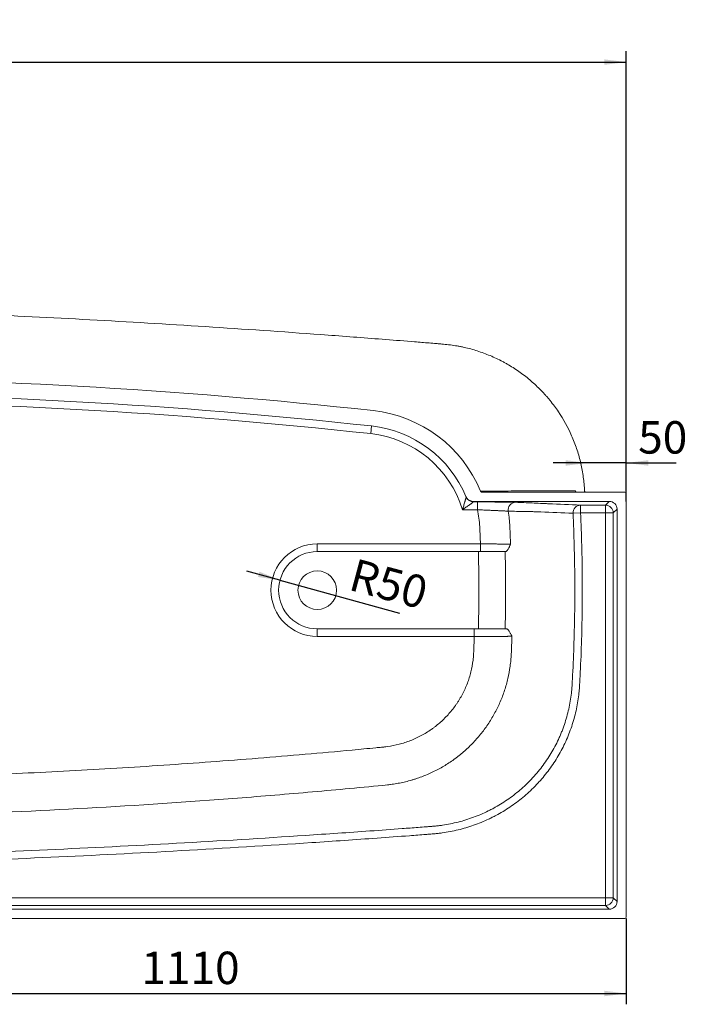
# Model space of a CAD drawing. Units: millimetres. Extents: x 69 to 802, y 137 to 532.
# Drawn here: x 678 to 802, y 350 to 532 of the extents above; entities that cross this region are included whole.
import ezdxf

# ---------------------------------------------------------------- set-up
doc = ezdxf.new("R2010")
doc.units = ezdxf.units.MM
doc.layers.add('10', color=7, linetype='Continuous')
doc.styles.add('SLDTEXTSTYLE1', font='TXT', dxfattribs={"width": 0.7})
doc.dimstyles.new('SLDDIMSTYLE0', dxfattribs={"dimtxt": 6, "dimasz": 4.08, "dimexe": 0, "dimexo": 0.0625, "dimgap": 1.5, "dimtad": 2, "dimdec": 6, "dimlfac": 7, "dimrnd": 1e-09, "dimzin": 12, "dimdsep": 46, "dimtxsty": 'SLDTEXTSTYLE1', "dimsah": 1, "dimcen": 0.09, "dimadec": 0, "dimazin": 3, "dimtfac": 1, "dimtofl": 0, "dimtmove": 0, "dimatfit": 3, "dimfxl": 1, "dimfrac": 2, "dimtolj": 1, "dimtzin": 12, "dimarcsym": 0})
doc.dimstyles.new('SLDDIMSTYLE1', dxfattribs={"dimtxt": 6, "dimasz": 4.08, "dimexe": 0, "dimexo": 0.0625, "dimgap": 1.5, "dimtad": 2, "dimdec": 6, "dimlfac": 7, "dimrnd": 1e-09, "dimzin": 12, "dimdsep": 46, "dimtxsty": 'SLDTEXTSTYLE1', "dimsah": 1, "dimcen": 0.09, "dimadec": 0, "dimazin": 3, "dimtfac": 1, "dimtmove": 0, "dimatfit": 0, "dimfxl": 1, "dimfrac": 2, "dimtolj": 1, "dimtzin": 12, "dimarcsym": 0})
doc.dimstyles.new('SLDDIMSTYLE3', dxfattribs={"dimtxt": 6, "dimasz": 4.08, "dimexe": 0, "dimexo": 0.0625, "dimgap": 1.5, "dimtad": 2, "dimlfac": 7, "dimrnd": 1e-09, "dimzin": 12, "dimdsep": 46, "dimtxsty": 'SLDTEXTSTYLE1', "dimsah": 1, "dimcen": 0, "dimadec": 0, "dimazin": 3, "dimtfac": 1, "dimtofl": 0, "dimtmove": 1, "dimatfit": 3, "dimfxl": 1, "dimfrac": 2, "dimtolj": 1, "dimtzin": 12, "dimarcsym": 0})

# ---------------------------------------------------------------- blocks, each defined once
blk = doc.blocks.new('_D_13')
at = {"layer": '10', "transparency": 16777216}
for p, q in [((554.94, 427.59), (554.94, 525.78)), ((790.54, 443.95), (790.54, 525.78)), ((554.94, 523.78), (790.54, 523.78))]:
    blk.add_line(p, q, dxfattribs=at)
for points in [[(554.94, 523.78), (559.02, 523.27), (559.02, 524.28)], [(790.54, 523.78), (786.46, 524.28), (786.46, 523.27)]]:
    blk.add_solid(points, dxfattribs=at)
at = {"layer": '10', "transparency": 16777216, "insert": (640.88, 531.51), "char_height": 6, "attachment_point": 1, "style": 'SLDTEXTSTYLE1'}
blk.add_mtext('1650', dxfattribs=at)
blk = doc.blocks.new('_D_19')
at = {"layer": '10', "transparency": 16777216}
for p, q in [((790.54, 442.52), (790.54, 451.63)), ((783.39, 449.63), (777.04, 449.63)), ((790.54, 449.63), (783.39, 449.63)), ((790.54, 449.63), (799.73, 449.63))]:
    blk.add_line(p, q, dxfattribs=at)
for points in [[(783.39, 449.63), (779.31, 450.14), (779.31, 449.12)], [(790.54, 449.63), (794.62, 449.12), (794.62, 450.14)]]:
    blk.add_solid(points, dxfattribs=at)
at = {"layer": '10', "transparency": 16777216, "insert": (792.73, 457.36), "char_height": 6, "attachment_point": 1, "style": 'SLDTEXTSTYLE1'}
blk.add_mtext('50', dxfattribs=at)
blk = doc.blocks.new('_D_21')
at = {"layer": '10', "transparency": 16777216}
for p, q in [((631.96, 365.38), (631.96, 349.5)), ((790.54, 365.38), (790.54, 349.5)), ((631.96, 351.5), (790.54, 351.5))]:
    blk.add_line(p, q, dxfattribs=at)
for points in [[(631.96, 351.5), (636.04, 350.99), (636.04, 352.01)], [(790.54, 351.5), (786.46, 352.01), (786.46, 350.99)]]:
    blk.add_solid(points, dxfattribs=at)
at = {"layer": '10', "transparency": 16777216, "insert": (700.86, 359.24), "char_height": 6, "attachment_point": 1, "style": 'SLDTEXTSTYLE1'}
blk.add_mtext('1110', dxfattribs=at)
blk = doc.blocks.new('_D_23')
at = {"layer": '10', "transparency": 16777216}
for q in [(720.37, 429.63), (748.62, 421.85)]:
    blk.add_line((726.49, 427.94), q, dxfattribs=at)
blk.add_solid([(726.49, 427.94), (722.69, 429.52), (722.43, 428.54)], dxfattribs=at)
at = {"layer": '10', "transparency": 16777216, "insert": (740.48, 432.03), "char_height": 6, "attachment_point": 1, "rotation": 345, "style": 'SLDTEXTSTYLE1'}
blk.add_mtext('R50', dxfattribs=at)

msp = doc.modelspace()

# ---------------------------------------------------------------- linework, layer by layer
at = {"color": 7, "linetype": 'Continuous', "lineweight": 15}
for p, q in [((743.44194638, 456.46794584), (743.28640047, 455.04786775)), ((763.83923647, 444.23667346), (790.25002476, 444.23667346)), ((790.53573905, 443.95095918), (790.53573905, 365.66524489)), ((762.99789734, 440.98689718), (760.2431814, 440.98689718)), ((762.21061803, 442.52238775), (787.39296343, 442.52238775)), ((762.25466549, 442.41538709), (762.99789734, 442.41538709)), ((762.99789734, 442.41538709), (762.99789734, 440.98689718)), ((782.06876078, 441.8232015), (786.69377718, 441.8232015)), ((782.06876078, 440.39471159), (782.06876078, 441.8232015)), ((786.69377718, 441.8232015), (787.39296343, 442.52238775)), ((786.69377718, 440.39471159), (786.69377718, 441.8232015)), ((788.82145333, 441.09389784), (788.12226708, 440.39471159)), ((788.82145333, 441.09389784), (788.82145333, 368.52230622)), ((780.68024659, 440.32992024), (782.06876078, 440.39471159)), ((786.69377718, 440.39471159), (782.06876078, 440.39471159)), ((786.69377718, 440.39471159), (788.12226708, 440.39471159)), ((786.69377718, 369.22149247), (786.69377718, 440.39471159)), ((788.12226708, 440.39471159), (788.12226708, 369.22149247)), ((733.39287862, 434.66524489), (733.39287862, 433.23667346)), ((733.39287862, 434.66524489), (763.55717808, 434.66524489)), ((763.55717808, 434.66524489), (763.55717808, 433.23667346)), ((763.17980204, 433.23667346), (733.39287862, 433.23667346)), ((768.19621174, 433.23667346), (768.1303149, 433.23667346)), ((733.39287862, 418.95095918), (763.17980714, 418.95095918)), ((733.39287862, 417.52238775), (733.39287862, 418.95095918)), ((762.42439666, 417.52238775), (762.42439666, 418.95095918)), ((768.13031328, 418.95095918), (768.35317405, 418.95095918)), ((762.42439666, 417.52238775), (733.39287862, 417.52238775)), ((635.80627235, 369.22149247), (786.69377718, 369.22149247)), ((786.69377718, 369.22149247), (788.12226708, 369.22149247)), ((786.69377718, 369.22149247), (786.69377718, 367.79300257)), ((788.12226708, 369.22149247), (788.82145333, 368.52230622)), ((635.1070861, 367.09381632), (787.39296343, 367.09381632)), ((786.69377718, 367.79300257), (635.80627235, 367.79300257)), ((787.39296343, 367.09381632), (786.69377718, 367.79300257)), ((632.25002476, 365.3795306), (790.25002476, 365.3795306))]:
    msp.add_line(p, q, dxfattribs=at)
at = {"color": 8, "linetype": 'Continuous', "lineweight": 15}
msp.add_line((782.82781156, 444.23667346), (782.80233516, 444.78881014), dxfattribs=at)
at = {"color": 7, "linetype": 'Continuous', "lineweight": 15, "flags": 128}
msp.add_lwpolyline([(782.80233516, 444.78881014), (782.80815455, 444.788983), (782.80818303, 444.78897316)], dxfattribs=at)
at = {"color": 7, "linetype": 'Continuous', "lineweight": 15}
msp.add_circle((733.39287862, 426.09381632), 3.57142857, dxfattribs=at)
for centre, radius, start, end in [((632.5377103, -556.04773577), 1021.42857143, 83.7491201864, 89.9073015138), ((632.5377103, -556.04773577), 1017.14285714, 83.7491201864, 89.9073015138), ((632.5377103, -556.04773577), 1018.57142857, 83.7491201864, 89.9073015138), ((741.10875769, 435.16677442), 24.28571429, 22.3884778825, 83.7491201864), ((741.10875769, 435.16677442), 21.42857143, 22.6010132957, 83.7491201864), ((741.10875769, 435.16677442), 20, 16.9182016441, 83.7491201864), ((781.35166416, 444.51775464), 0.28110447, 183.4975480823, 269.2624206097), ((741.10875769, 435.16677442), 21.42857143, 22.3112306695, 22.6010132957), ((762.25461085, 443.84418975), 1.42847656, 202.3122135112, 270.003893295), ((762.25478408, 443.84405384), 1.42866676, 202.3152707832, 269.99524401), ((790.25002476, 443.95095918), 0.28571429, 0, 90), ((741.10875769, 433.73828452), 22.85714286, 22.3112306695, 22.6005705768), ((770.10316523, 440.93760393), 1.41986887, 91.2452598742, 189.2867189046), ((782.09369095, 440.40783104), 1.41559, 91.0090968817, 183.1550214024), ((786.69358621, 440.39452063), 1.42868088, 0.0076584392, 89.9923415608), ((733.39287862, 426.09381632), 8.57142857, 90, 270), ((733.39287862, 426.09381632), 7.14285714, 90, 270), ((786.69358621, 369.22168344), 1.42868088, 270.0076584392, 359.9923415608), ((790.25002476, 365.66524489), 0.28571429, 270, 0)]:
    msp.add_arc(centre, radius, start, end, dxfattribs=at)
for centre, major_axis in [((787.39280038, 441.09373479), (-1.01026784, -1.01026784)), ((787.39280038, 368.52246928), (-1.01026784, 1.01026784))]:
    msp.add_ellipse(centre, major_axis=major_axis, ratio=0.9998858768, start_param=2.3562515551, end_param=3.9269337521, dxfattribs=at)
for points, knots in [([(756.72982236, 471.59782012), (756.50771422, 471.61656605), (756.28554654, 471.63479823), (755.84126066, 471.67166214), (755.17482457, 471.72686174), (753.61975613, 471.85498743), (750.50941588, 472.10854783), (747.84306196, 472.32128072), (742.50989136, 472.74062295), (738.95382745, 473.01202198), (728.28378859, 473.80177309), (721.16786801, 474.29571823), (706.93171853, 475.21781739), (699.81173317, 475.64600385), (685.56811929, 476.43731904), (678.4441695, 476.80046024), (664.19426815, 477.46084572), (657.06835044, 477.75810044), (642.8146037, 478.28751204), (635.68677472, 478.51967066), (621.42918575, 478.91822203), (614.29942494, 479.08457876), (603.60334776, 479.28521056), (600.03774912, 479.34392873), (594.68899108, 479.41974529), (592.9060117, 479.44297345), (590.23145234, 479.47474143), (588.89415008, 479.4898568), (587.33392454, 479.50614389), (586.55380186, 479.51395021), (586.21946144, 479.51722347), (585.99656736, 479.51938957), (585.88512826, 479.52068272), (585.77364759, 479.52130836)], [0, 0, 0, 0, 0.00390625, 0.00390625, 0.0078125, 0.015625, 0.03125, 0.0625, 0.0625, 0.125, 0.125, 0.25, 0.25, 0.375, 0.375, 0.5, 0.5, 0.625, 0.625, 0.75, 0.75, 0.875, 0.875, 0.9375, 0.9375, 0.96875, 0.96875, 0.984375, 0.9921875, 0.99609375, 0.998046875, 0.998046875, 1, 1, 1, 1]), ([(782.80233516, 444.78881014), (782.75269125, 445.6449662), (782.66505033, 446.49283406), (782.41572544, 448.17241868), (782.25406283, 449.00414014), (781.85747556, 450.6516023), (781.62262863, 451.46736003), (781.21412534, 452.67873052), (781.06857789, 453.08047469), (780.75839966, 453.87980034), (780.5949119, 454.27443706), (779.73649753, 456.22302244), (778.91935325, 457.70368508), (777.50136808, 459.80937922), (776.99654789, 460.49199255), (776.324094, 461.32041521), (776.18752895, 461.48485584), (775.91020775, 461.81122377), (775.76975016, 461.97279374), (775.3440431, 462.45154455), (775.05404695, 462.76326), (774.16584345, 463.67648352), (773.54942338, 464.2560715), (772.26865124, 465.35755816), (771.60430574, 465.87946479), (770.22753774, 466.86541432), (769.5150685, 467.32940083), (768.59328669, 467.87183819), (768.40750957, 467.97835529), (768.03469748, 468.18657588), (767.847444, 468.28840921), (767.28316922, 468.58715356), (766.90363758, 468.7773197), (765.75515812, 469.32125934), (764.97631255, 469.64843858), (763.39246462, 470.23251634), (762.5874501, 470.48938234), (761.36012506, 470.82147233), (760.94770618, 470.92327384), (760.32402365, 471.06239598), (760.11528707, 471.1065066), (759.69611401, 471.19016046), (759.48564867, 471.22970603), (758.43185826, 471.41543952), (757.58278623, 471.52582997), (756.72982236, 471.59782012)], [0, 0, 0, 0, 0.0625, 0.0625, 0.125, 0.125, 0.1875, 0.1875, 0.21875, 0.21875, 0.25, 0.25, 0.375, 0.375, 0.4375, 0.4375, 0.453125, 0.453125, 0.46875, 0.46875, 0.5, 0.5, 0.5625, 0.5625, 0.625, 0.625, 0.6875, 0.6875, 0.703125, 0.703125, 0.71875, 0.71875, 0.75, 0.75, 0.8125, 0.8125, 0.875, 0.875, 0.90625, 0.90625, 0.921875, 0.921875, 0.9375, 0.9375, 1, 1, 1, 1]), ([(763.56397433, 444.4168644), (765.11223582, 444.4244289), (766.63495021, 444.43172577), (769.636265, 444.44604048), (771.11466573, 444.45308415), (775.48711514, 444.47393886), (778.31819806, 444.48752219), (781.07108327, 444.50060563)], [0, 0, 0, 0, 0.25, 0.25, 0.5, 0.5, 1, 1, 1, 1]), ([(763.83923647, 444.23667346), (763.80991988, 444.23667346), (763.78129841, 444.24078149), (763.72542764, 444.2571067), (763.69872075, 444.26928901), (763.6500771, 444.30071653), (763.62781009, 444.32026841), (763.59061661, 444.36448887), (763.57515202, 444.38973575), (763.56397433, 444.4168644)], [0, 0, 0, 0, 0.25, 0.25, 0.5, 0.5, 0.75, 0.75, 1, 1, 1, 1]), ([(782.85797223, 444.23667346), (782.85574761, 444.27898692), (782.84604063, 444.4636186), (782.82968496, 444.64780053), (782.81707765, 444.78977207)], [0, 0, 0, 0, 0.2291776646, 1, 1, 1, 1]), ([(760.93311225, 443.30158516), (760.93280243, 443.30051781), (760.93054081, 443.29272506), (760.92250187, 443.26504163), (760.9166978, 443.24505899), (760.90181715, 443.19387382), (760.89287707, 443.16314179), (760.8728696, 443.09444433), (760.86175261, 443.05630818), (760.83760508, 442.97358507), (760.82448326, 442.92868643), (760.79704256, 442.83494025), (760.78272597, 442.78609948), (760.75307272, 442.68511001), (760.73773493, 442.63295737), (760.70614559, 442.52574444), (760.68985586, 442.47055558), (760.64034924, 442.30316301), (760.60632312, 442.18854827), (760.53653054, 441.95451265), (760.50063852, 441.83467715), (760.42833482, 441.59446245), (760.39181358, 441.47371194), (760.33648595, 441.29175367), (760.31795216, 441.23096126), (760.29001339, 441.13957284), (760.28067744, 441.10907669), (760.26195912, 441.04801886), (760.25250563, 441.01722774), (760.2431814, 440.98689718)], [0, 0, 0, 0, 0.0625, 0.0625, 0.125, 0.125, 0.1875, 0.1875, 0.25, 0.25, 0.3125, 0.3125, 0.375, 0.375, 0.4375, 0.4375, 0.5, 0.5, 0.625, 0.625, 0.75, 0.75, 0.875, 0.875, 0.9375, 0.9375, 0.96875, 0.96875, 1, 1, 1, 1]), ([(760.89168813, 443.40202406), (760.91879646, 443.33690371), (760.95062189, 443.27401559), (761.02335138, 443.15332574), (761.06379934, 443.09624646), (761.15265227, 442.98845172), (761.20133307, 442.93749311), (761.30571337, 442.84330018), (761.41586976, 442.75779535), (761.53720689, 442.68910801), (761.63253874, 442.64410397), (761.66502837, 442.63021349), (761.73038167, 442.60507259), (761.76337768, 442.59375636), (761.86330685, 442.56350353), (761.93117613, 442.54824324), (762.06944591, 442.5276631), (762.14008054, 442.52238775), (762.21061803, 442.52238775)], [0, 0, 0, 0, 0.125, 0.125, 0.25, 0.25, 0.375, 0.375, 0.5, 0.625, 0.625, 0.6875, 0.6875, 0.75, 0.75, 0.875, 0.875, 1, 1, 1, 1]), ([(781.34058258, 444.24060642), (781.3322623, 444.23967538), (781.29319929, 444.23530426), (781.23275866, 444.26189243), (781.18395982, 444.29705245), (781.16535236, 444.32162845), (781.1655435, 444.32147432), (781.16561442, 444.32141713)], [0, 0, 0, 0, 0.0861555938, 0.4044935596, 0.6618216293, 0.8745135208, 1, 1, 1, 1]), ([(762.25466549, 442.41538709), (762.25372694, 442.41468728), (762.24680366, 442.40952346), (762.22207806, 442.39110492), (762.20406511, 442.37769403), (762.17020061, 442.352531), (762.15773953, 442.34327861), (762.13110362, 442.32352159), (762.1168902, 442.31298827), (762.07184475, 442.27964368), (762.03862225, 442.25509874), (761.96678624, 442.20217382), (761.92791336, 442.17360409), (761.84694799, 442.11428225), (761.80482817, 442.08350875), (761.71781882, 442.0201455), (761.67292596, 441.98755321), (761.58068428, 441.92081712), (761.53322921, 441.88659751), (761.38918866, 441.78310451), (761.29046805, 441.71266277), (761.08853114, 441.56967694), (760.98504147, 441.49694354), (760.77616531, 441.35131932), (760.67040424, 441.27816421), (760.51079358, 441.16866877), (760.45745503, 441.13222741), (760.35051048, 441.05946517), (760.29665874, 441.02298175), (760.2431814, 440.98689718)], [0, 0, 0, 0, 0.0625, 0.0625, 0.125, 0.125, 0.15625, 0.15625, 0.1875, 0.1875, 0.25, 0.25, 0.3125, 0.3125, 0.375, 0.375, 0.4375, 0.4375, 0.5, 0.5, 0.625, 0.625, 0.75, 0.75, 0.875, 0.875, 0.9375, 0.9375, 1, 1, 1, 1]), ([(762.99789734, 442.41538709), (763.40251514, 442.41538709), (763.80163782, 442.4150396), (764.58925539, 442.41367257), (764.97775115, 442.41265309), (765.45641708, 442.410939), (765.5517492, 442.4105741), (765.73993635, 442.40980679), (765.83301569, 442.4094036), (766.10924936, 442.40813618), (766.2894043, 442.40721419), (766.81798799, 442.40421942), (767.15461933, 442.40191947), (767.55490104, 442.39864962), (767.63410524, 442.39797411), (767.78915953, 442.39659373), (767.86507937, 442.39588843), (768.08808852, 442.39372792), (768.23043554, 442.39222815), (768.63876666, 442.38755305), (768.88617358, 442.38420319), (769.16334812, 442.37971445), (769.21727017, 442.37879969), (769.32131464, 442.37694813), (769.37133299, 442.37601338), (769.51546247, 442.37318263), (769.60365834, 442.37126016), (769.84487405, 442.36538818), (769.97469389, 442.36133487), (770.07230839, 442.35713746)], [0, 0, 0, 0, 0.125, 0.125, 0.25, 0.25, 0.28125, 0.28125, 0.3125, 0.3125, 0.375, 0.375, 0.5, 0.5, 0.53125, 0.53125, 0.5625, 0.5625, 0.625, 0.625, 0.75, 0.75, 0.78125, 0.78125, 0.8125, 0.8125, 0.875, 0.875, 1, 1, 1, 1]), ([(768.70190637, 440.70847249), (768.62294938, 440.71472175), (768.51786782, 440.72161113), (768.3225988, 440.73297627), (768.25119936, 440.73693782), (768.09562581, 440.74523622), (768.01102532, 440.7495938), (767.74192843, 440.76307027), (767.54183491, 440.77261597), (767.21174822, 440.78794717), (767.09670138, 440.79322743), (766.91650528, 440.80143542), (766.85516732, 440.80421945), (766.72990947, 440.80989024), (766.6659764, 440.81277758), (766.34294613, 440.82734539), (766.07142696, 440.83952453), (765.6453497, 440.85881628), (765.50017431, 440.86541816), (765.27764965, 440.87561629), (765.2026802, 440.87906497), (765.0511341, 440.88606829), (764.97437758, 440.88963136), (764.58926349, 440.90760328), (764.27680773, 440.92248471), (763.64361556, 440.95358804), (763.32287774, 440.96980863), (762.99789734, 440.98689718)], [0, 0, 0, 0, 0.125, 0.125, 0.1875, 0.1875, 0.25, 0.25, 0.375, 0.375, 0.4375, 0.4375, 0.46875, 0.46875, 0.5, 0.5, 0.625, 0.625, 0.6875, 0.6875, 0.71875, 0.71875, 0.75, 0.75, 0.875, 0.875, 1, 1, 1, 1]), ([(763.55717808, 434.66524489), (763.53992854, 435.19439933), (763.52129695, 435.72344313), (763.49141726, 436.51685416), (763.48113815, 436.78129894), (763.46527763, 437.17793075), (763.45991725, 437.31013547), (763.4490565, 437.5745337), (763.44334889, 437.70671062), (763.40601443, 438.36689106), (763.3545871, 438.89330952), (763.20876838, 439.94270711), (763.11436839, 440.46568556), (762.99789734, 440.98689718)], [0, 0, 0, 0, 0.25, 0.25, 0.375, 0.375, 0.4375, 0.4375, 0.5, 0.5, 0.75, 0.75, 1, 1, 1, 1]), ([(770.07230839, 442.35713746), (771.10508773, 442.31272811), (772.12610821, 442.26828843), (773.64012283, 442.20158374), (774.14187063, 442.17934131), (774.89011645, 442.14596637), (775.13880255, 442.13483951), (775.63472031, 442.11258205), (775.88169016, 442.10145076), (778.10397866, 442.00126806), (780.08633407, 441.91223473), (782.06876078, 441.8232015)], [0, 0, 0, 0, 0.25, 0.25, 0.375, 0.375, 0.4375, 0.4375, 0.5, 0.5, 1, 1, 1, 1]), ([(635.77477714, 376.47652438), (643.73759976, 376.65407052), (651.69808765, 376.87767372), (667.6145471, 377.41397412), (675.57051008, 377.72684044), (699.43173859, 378.79682969), (715.33038885, 379.68445182), (735.19306432, 381.00381946), (739.16506964, 381.27814357), (745.1222906, 381.70515508), (747.10789971, 381.85008059), (750.08611722, 382.07133808), (751.57517694, 382.18293419), (753.31232758, 382.3148202), (754.11884193, 382.37644522), (754.42903656, 382.40020999), (754.55311416, 382.40972092), (754.61515591, 382.41441342), (754.80123742, 382.42935694), (755.17327732, 382.46167301), (755.54494673, 382.50129871), (756.04017461, 382.56066979), (756.28783652, 382.59366023), (757.02730222, 382.70202112), (757.51637334, 382.78682806), (758.97210892, 383.07817314), (759.9273037, 383.32161094), (761.80756079, 383.90542457), (762.73259485, 384.24589173), (764.09704972, 384.83089502), (764.54801151, 385.03830293), (765.21854889, 385.36841239), (765.4413237, 385.48175925), (765.88236958, 385.71355402), (766.10089809, 385.83212035), (767.18366005, 386.43817409), (768.01831277, 386.96524627), (769.62585823, 388.10203739), (770.39877419, 388.71172512), (771.51110789, 389.68920554), (771.87403221, 390.02554193), (772.40641495, 390.54610977), (772.58187443, 390.72231069), (772.92874062, 391.08013587), (773.10032231, 391.2619641), (773.94299732, 392.17938012), (774.57205637, 392.9432241), (775.74265602, 394.52898044), (776.28423694, 395.35086604), (777.27952357, 397.05294234), (777.73320872, 397.93314668), (778.24343899, 399.07113937), (778.34255289, 399.30047965), (778.53385703, 399.76012931), (778.62620219, 399.99077874), (778.89341255, 400.68517698), (779.05845726, 401.1513746), (779.51489387, 402.55961697), (779.76775348, 403.51127007), (780.1713782, 405.44003421), (780.32201178, 406.41717806), (780.44429933, 407.65506655), (780.4654572, 407.90359919), (780.49214573, 408.27721875), (780.50019445, 408.40179758), (780.51460103, 408.65103304), (780.5215469, 408.7756631), (780.55640967, 409.39880636), (780.5831541, 409.89737369), (780.71096798, 412.39048211), (780.79428348, 414.38587704), (780.98547432, 420.37453997), (781.0341453, 424.36641103), (780.97493701, 432.34901878), (780.86616025, 436.33974897), (780.68024659, 440.32992024)], [0, 0, 0, 0, 0.125, 0.125, 0.25, 0.25, 0.5, 0.5, 0.5625, 0.5625, 0.59375, 0.59375, 0.609375, 0.6171875, 0.62109375, 0.6220703125, 0.6220703125, 0.623046875, 0.623046875, 0.625, 0.62890625, 0.62890625, 0.6328125, 0.6328125, 0.640625, 0.640625, 0.65625, 0.65625, 0.671875, 0.671875, 0.6796875, 0.6796875, 0.68359375, 0.68359375, 0.6875, 0.6875, 0.703125, 0.703125, 0.71875, 0.71875, 0.7265625, 0.7265625, 0.73046875, 0.73046875, 0.734375, 0.734375, 0.75, 0.75, 0.765625, 0.765625, 0.78125, 0.78125, 0.78515625, 0.78515625, 0.7890625, 0.7890625, 0.796875, 0.796875, 0.8125, 0.8125, 0.828125, 0.828125, 0.83203125, 0.83203125, 0.833984375, 0.833984375, 0.8359375, 0.8359375, 0.84375, 0.84375, 0.875, 0.875, 0.9375, 0.9375, 1, 1, 1, 1]), ([(782.06876078, 440.39471159), (782.25703902, 436.35980574), (782.36665283, 432.32540094), (782.42458588, 424.2576187), (782.37381416, 420.22423547), (782.17743825, 414.17492636), (782.09206409, 412.15861684), (781.96123406, 409.63838352), (781.93386697, 409.13434451), (781.89820707, 408.50430499), (781.89101642, 408.37829746), (781.87448438, 408.12629609), (781.86538811, 408.00024108), (781.83564993, 407.62254337), (781.8125774, 407.37155726), (781.68115265, 406.12064512), (781.5247455, 405.13274152), (781.11235674, 403.18184596), (780.85649618, 402.21882372), (780.24476509, 400.31779982), (779.8887439, 399.37964289), (779.07343332, 397.52993973), (778.62136441, 396.63454948), (777.63151403, 394.90062558), (777.09373298, 394.06209165), (775.93320195, 392.44138707), (775.31042259, 391.65923593), (774.47749631, 390.71766725), (774.30818241, 390.53116354), (773.96403956, 390.16181446), (773.78936088, 389.97914612), (773.26013155, 389.43979639), (772.89944327, 389.09073838), (771.79425703, 388.0744424), (771.02668785, 387.43801545), (769.43127758, 386.24565314), (768.60347182, 385.6896706), (767.31598936, 384.91682655), (766.87918559, 384.66941883), (766.21232814, 384.31386792), (765.98777366, 384.19778483), (765.53656281, 383.9717636), (765.30998876, 383.86185298), (764.17234225, 383.32758573), (763.24695636, 382.94903785), (761.36649984, 382.28694502), (760.41142427, 382.00341594), (758.47160669, 381.53130218), (757.48684211, 381.34278974), (756.23669463, 381.16857047), (755.98603609, 381.1368638), (755.48479547, 381.07987808), (755.23401339, 381.0545706), (754.7321275, 381.01029048), (754.48099282, 380.99192584), (753.97881153, 380.95346222), (752.72334783, 380.85750956), (749.4590059, 380.61071645), (746.44546489, 380.38885973), (740.41797858, 379.95310718), (736.39911543, 379.67321728), (716.30208087, 378.32730218), (700.21571947, 377.42253964), (676.0725749, 376.33323138), (668.0225823, 376.01497778), (651.91794332, 375.47010488), (643.8633062, 375.24330306), (635.80627235, 375.06369347)], [0, 0, 0, 0, 0.0625, 0.0625, 0.125, 0.125, 0.15625, 0.15625, 0.1640625, 0.1640625, 0.166015625, 0.166015625, 0.16796875, 0.16796875, 0.171875, 0.171875, 0.1875, 0.1875, 0.203125, 0.203125, 0.21875, 0.21875, 0.234375, 0.234375, 0.25, 0.25, 0.265625, 0.265625, 0.26953125, 0.26953125, 0.2734375, 0.2734375, 0.28125, 0.28125, 0.296875, 0.296875, 0.3125, 0.3125, 0.3203125, 0.3203125, 0.32421875, 0.32421875, 0.328125, 0.328125, 0.34375, 0.34375, 0.359375, 0.359375, 0.375, 0.375, 0.37890625, 0.37890625, 0.3828125, 0.3828125, 0.38671875, 0.38671875, 0.390625, 0.40625, 0.4375, 0.4375, 0.5, 0.5, 0.75, 0.75, 0.875, 0.875, 1, 1, 1, 1]), ([(768.70190637, 440.70847249), (768.78160587, 440.22359261), (768.84713285, 439.73675785), (768.92411877, 439.00356816), (768.94622604, 438.75868146), (768.97401869, 438.39061128), (768.98657266, 438.20639112), (768.99710361, 438.02189206), (769.00367344, 437.89883054), (769.00674489, 437.83700929), (769.00956642, 437.77567574)], [0, 0, 0, 0, 0.5, 0.5, 0.75, 0.75, 0.875, 0.9375, 0.9375, 1, 1, 1, 1]), ([(780.68024659, 440.32992024), (778.69848265, 440.41556571), (776.71678654, 440.50163819), (774.71110575, 440.59143178), (774.66482356, 440.5935048), (774.61854559, 440.59557912), (774.58769456, 440.5969623), (774.57225419, 440.59798275), (774.49522199, 440.59950298), (774.3102165, 440.60314745), (773.87763858, 440.61162373), (773.50531473, 440.61884586), (772.7586057, 440.63324099), (772.2580507, 440.64277312), (770.7481312, 440.67121627), (769.73052413, 440.68999852), (768.70190637, 440.70847249)], [0, 0, 0, 0, 0.5, 0.5, 0.5078125, 0.51171875, 0.51171875, 0.515625, 0.515625, 0.53125, 0.5625, 0.625, 0.625, 0.75, 0.75, 1, 1, 1, 1]), ([(763.55717808, 434.66524489), (763.87946225, 434.6626219), (764.1971462, 434.66004665), (764.82369878, 434.65498659), (765.13256735, 434.65250179), (765.74111307, 434.64762383), (766.03261182, 434.64529622), (766.58961277, 434.64086289), (766.8553775, 434.63875508), (767.23412817, 434.63575988), (767.35563952, 434.63480049), (767.58826367, 434.63296629), (767.69957868, 434.63208988), (768.01870922, 434.62958039), (768.21181811, 434.62806617), (768.47082859, 434.62603896), (768.55119069, 434.62541069), (768.6991566, 434.62425485), (768.76695284, 434.62372578), (768.95198998, 434.62228274), (769.05101362, 434.62151188), (769.12469126, 434.62093867)], [0, 0, 0, 0, 0.125, 0.125, 0.25, 0.25, 0.375, 0.375, 0.5, 0.5, 0.5625, 0.5625, 0.625, 0.625, 0.75, 0.75, 0.8125, 0.8125, 0.875, 0.875, 1, 1, 1, 1]), ([(768.19621174, 433.23667346), (768.23943471, 433.23667346), (768.28180237, 433.24970782), (768.36523492, 433.29543594), (768.40629536, 433.32819386), (768.48735656, 433.40937315), (768.52735549, 433.45782046), (768.6064745, 433.56732089), (768.64553618, 433.62833109), (768.76064789, 433.82440099), (768.83503268, 433.97293586), (768.9447148, 434.20892636), (768.98095626, 434.28982049), (769.03502909, 434.41299143), (769.06199311, 434.47503532), (769.08888406, 434.53748823), (769.10679909, 434.57918362), (769.1157965, 434.60016964), (769.12469126, 434.62093867)], [0, 0, 0, 0, 0.125, 0.125, 0.25, 0.25, 0.375, 0.375, 0.5, 0.5, 0.75, 0.75, 0.875, 0.875, 0.9375, 0.96875, 0.96875, 1, 1, 1, 1]), ([(763.17980714, 418.95095918), (763.18510096, 419.15226144), (763.19565771, 419.55369113), (763.20982174, 420.15411535), (763.22269967, 420.75104447), (763.23417761, 421.34448154), (763.24428327, 421.93442586), (763.25893409, 422.9180007), (763.27308261, 424.30408625), (763.27902739, 426.09376182), (763.27306346, 427.88352943), (763.25692391, 429.46641806), (763.23469172, 430.84703111), (763.21061871, 432.03739321), (763.19011314, 432.83540018), (763.17980204, 433.23667346)], [0, 0, 0, 0, 0.0422829056, 0.0843190407, 0.1261086004, 0.1676517831, 0.2089487907, 0.2499998289, 0.374200043, 0.5000036894, 0.62578506, 0.7500046128, 0.8323839679, 0.9157152291, 1, 1, 1, 1]), ([(763.17980204, 433.23667346), (763.21106741, 433.23667346), (763.27357371, 433.23667346), (763.36727981, 433.23667346), (763.4608875, 433.23667346), (763.55439675, 433.23667346), (763.64780761, 433.23667346), (763.7411198, 433.23667346), (763.83433426, 433.23667346), (764.01974628, 433.23667346), (764.29613306, 433.23667346), (764.66057589, 433.23667346), (765.01973613, 433.23667346), (765.48732965, 433.23667346), (766.04799742, 433.23667346), (766.56749242, 433.23667346), (766.95368029, 433.23667346), (767.22670314, 433.23667346), (767.48168118, 433.23667346), (767.67070214, 433.23667346), (767.80464449, 433.23667346), (767.89112912, 433.23667346), (767.97428192, 433.23667346), (768.05441211, 433.23667346), (768.10501079, 433.23667346), (768.13032358, 433.23667346)], [0, 0, 0, 0, 0.01567442028, 0.03133658839, 0.04699070875, 0.06264099226, 0.07829165289, 0.09394690435, 0.10961095659, 0.12528801253, 0.1876063437, 0.24993664945, 0.3127716781, 0.37561838468, 0.50029372474, 0.62525904293, 0.68794467612, 0.75064148524, 0.81274483615, 0.87485932463, 0.8999030988, 0.92492183269, 0.94993274252, 0.97495306064, 1, 1, 1, 1]), ([(768.13030609, 418.95095953), (768.16176401, 420.14104773), (768.18587792, 421.33122649), (768.21785037, 423.71178446), (768.22572304, 424.9021635), (768.22573327, 427.28311562), (768.21787143, 428.47368869), (768.18590427, 430.85503514), (768.16178452, 432.0458087), (768.13030609, 433.236673)], [0, 0, 0, 0, 0.25, 0.25, 0.5, 0.5, 0.75, 0.75, 1, 1, 1, 1]), ([(768.13032051, 418.95095918), (768.11455661, 418.95095918), (768.08304105, 418.95095918), (768.03410886, 418.95095918), (767.98399144, 418.95095918), (767.93256809, 418.95095918), (767.87987109, 418.95095918), (767.82589201, 418.95095918), (767.77063232, 418.95095918), (767.65805427, 418.95095918), (767.4802877, 418.95095918), (767.22440099, 418.95095918), (766.9504346, 418.95095918), (766.56396503, 418.95095918), (766.04393656, 418.95095918), (765.48333313, 418.95095918), (765.01561189, 418.95095918), (764.6573967, 418.95095918), (764.29402498, 418.95095918), (764.00003824, 418.95095918), (763.77782211, 418.95095918), (763.62869026, 418.95095918), (763.47929666, 418.95095918), (763.32963945, 418.95095918), (763.22976909, 418.95095918), (763.17980714, 418.95095918)], [0, 0, 0, 0, 0.0156741352, 0.0313360972, 0.0469900968, 0.0626403514, 0.0782910812, 0.0939465063, 0.1096108426, 0.1252882993, 0.1876059789, 0.2499376568, 0.3127718436, 0.3756201036, 0.5002958018, 0.6252653714, 0.6879479414, 0.7506440699, 0.8127454244, 0.8748599252, 0.8999030525, 0.9249214286, 0.9499322442, 0.9749527059, 1, 1, 1, 1]), ([(768.35317405, 418.95095918), (768.40040178, 418.95095918), (768.44678373, 418.93776794), (768.53827208, 418.89169048), (768.58337402, 418.85873851), (768.67255086, 418.77731218), (768.71662394, 418.72881143), (768.80392663, 418.61945293), (768.84720148, 418.55849632), (768.97514955, 418.36247428), (769.0582602, 418.21404186), (769.18116495, 417.97832681), (769.22183639, 417.89754338), (769.28257319, 417.77455646), (769.31287393, 417.71260898), (769.34310592, 417.65025623), (769.36324895, 417.60862811), (769.3733664, 417.58767619), (769.38336895, 417.56694124)], [0, 0, 0, 0, 0.125, 0.125, 0.25, 0.25, 0.375, 0.375, 0.5, 0.5, 0.75, 0.75, 0.875, 0.875, 0.9375, 0.96875, 0.96875, 1, 1, 1, 1]), ([(635.21408675, 390.90614371), (641.03768333, 390.985305), (646.86089185, 391.10453603), (658.50255964, 391.42092998), (664.3214836, 391.61810499), (675.95555054, 392.08961849), (681.77069564, 392.36391341), (693.39724846, 392.98877651), (699.20864927, 393.33948578), (710.827676, 394.11794287), (716.63554636, 394.54561522), (725.34371601, 395.24527866), (728.2456112, 395.48819678), (734.04773456, 395.99355494), (736.94810898, 396.25601696), (741.29677964, 396.66445023), (742.74601491, 396.80304981), (744.55715578, 396.97937734), (745.0099158, 397.02365159), (745.4626443, 397.06816644), (745.64373318, 397.08599162), (745.73429132, 397.09479957), (746.0056233, 397.1238377), (746.18615978, 397.14587985), (747.08709413, 397.2694345), (747.80228105, 397.41072643), (748.86658163, 397.68739734), (749.21996724, 397.79047748), (749.92367568, 398.01876398), (750.27037602, 398.14278641), (751.29540121, 398.54375166), (751.95864572, 398.8496011), (753.24546454, 399.5373415), (753.86916331, 399.91899388), (754.62328016, 400.4449515), (754.77281838, 400.55260646), (755.06929109, 400.7729073), (755.21621638, 400.88555575), (755.65012947, 401.22865424), (755.93128715, 401.46499076), (756.750929, 402.1963239), (757.2655681, 402.71365715), (758.23124047, 403.80790574), (758.68261487, 404.38450153), (759.20597489, 405.14351954), (759.30875972, 405.2975245), (759.5091074, 405.60787671), (759.60667539, 405.76419559), (759.89170853, 406.23651628), (760.07151632, 406.55587617), (760.58096116, 407.52710282), (760.88069796, 408.19208221), (761.39969269, 409.55733466), (761.61928604, 410.25760505), (761.97507338, 411.69414065), (762.1075271, 412.41623955), (762.24042815, 413.50493388), (762.27373136, 413.86875918), (762.30153374, 414.32470654), (762.30640206, 414.41595437), (762.31474905, 414.59856719), (762.31835878, 414.68992113), (762.32970288, 414.96393955), (762.33712992, 415.14662993), (762.37354075, 416.06014293), (762.40031028, 416.79115223), (762.42439666, 417.52238775)], [0, 0, 0, 0, 0.125, 0.125, 0.25, 0.25, 0.375, 0.375, 0.5, 0.5, 0.625, 0.625, 0.6875, 0.6875, 0.75, 0.75, 0.78125, 0.78125, 0.7890625, 0.791015625, 0.791015625, 0.79296875, 0.79296875, 0.796875, 0.796875, 0.8125, 0.8125, 0.8203125, 0.8203125, 0.828125, 0.828125, 0.84375, 0.84375, 0.859375, 0.859375, 0.86328125, 0.86328125, 0.8671875, 0.8671875, 0.875, 0.875, 0.890625, 0.890625, 0.90625, 0.90625, 0.91015625, 0.91015625, 0.9140625, 0.9140625, 0.921875, 0.921875, 0.9375, 0.9375, 0.953125, 0.953125, 0.96875, 0.96875, 0.9765625, 0.9765625, 0.978515625, 0.978515625, 0.98046875, 0.98046875, 0.984375, 0.984375, 1, 1, 1, 1]), ([(769.38336895, 417.56694124), (769.29125069, 417.56636749), (769.16745755, 417.56559589), (768.93614974, 417.564151), (768.85140217, 417.56362118), (768.71268284, 417.56275292), (768.66450755, 417.56245123), (768.56423284, 417.56182288), (768.51203088, 417.56149558), (768.24223901, 417.55980291), (768.00086623, 417.55828512), (767.60197776, 417.55576819), (767.46284304, 417.55488895), (767.17208222, 417.55304825), (767.02020159, 417.55208517), (766.54680234, 417.54907748), (766.21462419, 417.54695956), (765.69247896, 417.54361604), (765.51442897, 417.54247362), (765.15023522, 417.5401317), (764.96393044, 417.53893116), (764.39346783, 417.53524668), (764.00741501, 417.53274222), (763.22429036, 417.52763789), (762.8272186, 417.52503803), (762.42439666, 417.52238775)], [0, 0, 0, 0, 0.125, 0.125, 0.1875, 0.1875, 0.21875, 0.21875, 0.25, 0.25, 0.375, 0.375, 0.4375, 0.4375, 0.5, 0.5, 0.625, 0.625, 0.6875, 0.6875, 0.75, 0.75, 0.875, 0.875, 1, 1, 1, 1]), ([(769.26236097, 414.28305209), (769.26010145, 414.23574972), (769.25768523, 414.18799399), (769.25260783, 414.09299504), (769.24459036, 413.95055577), (769.22307982, 413.61861058), (769.19985744, 413.33479129), (769.14707586, 412.76808674), (769.1034434, 412.39152837), (768.94739722, 411.26556114), (768.80988199, 410.51985384), (768.55284828, 409.40878033), (768.45857182, 409.03929786), (768.25467453, 408.30857675), (768.14491426, 407.94665138), (767.7925988, 406.8710051), (767.52706861, 406.16738783), (766.93518323, 404.78690286), (766.60890876, 404.10999907), (765.89561185, 402.78290666), (765.50859423, 402.13271592), (764.67120483, 400.86019629), (764.22716767, 400.24744394), (763.29071512, 399.06715515), (762.79826786, 398.49958997), (761.76498445, 397.40956923), (761.2240917, 396.88716446), (760.37629778, 396.13753952), (760.08760996, 395.89334139), (759.64529483, 395.53569824), (759.4963082, 395.41792715), (759.19520081, 395.18530667), (759.04329461, 395.07062895), (758.27951644, 394.50725245), (757.65253861, 394.08676586), (756.36784022, 393.30401068), (755.71012544, 392.94173301), (754.36401859, 392.27528726), (753.67557359, 391.9712111), (752.61950756, 391.55940427), (752.26358156, 391.42952857), (751.72372698, 391.24601437), (751.54277781, 391.1867325), (751.18035654, 391.07243212), (750.9987013, 391.01734983), (750.08821027, 390.75224096), (749.35273303, 390.57309443), (748.23895274, 390.35349794), (747.86593193, 390.28849061), (747.30373419, 390.20339289), (747.11589024, 390.17709694), (746.83345216, 390.14078188), (746.69206506, 390.12340665), (746.55042475, 390.10721011), (746.45594147, 390.09667498), (746.40844145, 390.09151434), (746.36137356, 390.08653402)], [0, 0, 0, 0, 0.00390625, 0.00390625, 0.0078125, 0.015625, 0.03125, 0.03125, 0.0625, 0.0625, 0.125, 0.125, 0.15625, 0.15625, 0.1875, 0.1875, 0.25, 0.25, 0.3125, 0.3125, 0.375, 0.375, 0.4375, 0.4375, 0.5, 0.5, 0.5625, 0.5625, 0.59375, 0.59375, 0.609375, 0.609375, 0.625, 0.625, 0.6875, 0.6875, 0.75, 0.75, 0.8125, 0.8125, 0.84375, 0.84375, 0.859375, 0.859375, 0.875, 0.875, 0.9375, 0.9375, 0.96875, 0.96875, 0.984375, 0.984375, 0.9921875, 0.99609375, 0.99609375, 1, 1, 1, 1]), ([(746.36137356, 390.08653402), (741.74535617, 389.62798985), (737.12675174, 389.194901), (727.88530935, 388.3789828), (723.26215413, 387.99609086), (709.38821627, 386.92184608), (700.1343862, 386.30473498), (681.61773432, 385.26677167), (672.3549384, 384.84535368), (653.82027023, 384.20062248), (644.5484135, 383.97696955), (635.27186685, 383.85567973)], [0, 0, 0, 0, 0.125, 0.125, 0.25, 0.25, 0.5, 0.5, 0.75, 0.75, 1, 1, 1, 1])]:
    msp.add_open_spline(points, degree=3, knots=knots, dxfattribs=at)
at = {"color": 8, "linetype": 'Continuous', "lineweight": 15}
msp.add_open_spline([(781.1805571, 444.32734232), (781.1767741, 444.34188177), (781.15947077, 444.40838479), (781.11995261, 444.47892976), (781.08738717, 444.49337408), (781.07108327, 444.50060563)], degree=3, knots=[0, 0, 0, 0, 0.1225903135, 0.5607247838, 1, 1, 1, 1], dxfattribs=at)
at = {"color": 7, "linetype": 'Continuous', "lineweight": 15}
for points in [[(762.25470792, 442.41571319), (762.25475252, 442.41560449), (762.25473838, 442.41549579), (762.25466549, 442.41538709)], [(769.00956642, 437.77567574), (769.05269132, 436.72428306), (769.09142544, 435.67269448), (769.12469126, 434.62093867)], [(769.38336895, 417.56694124), (769.34858286, 416.47224696), (769.3078429, 415.37765483), (769.26236097, 414.28305209)]]:
    msp.add_open_spline(points, degree=3, dxfattribs=at)

# ---------------------------------------------------------------- dimensions: what is measured, and where the dimension line sits
at = {"layer": '10'}
for base, p1, p2, dimstyle, picture, middle in [((790.5357390483, 523.7765958294), (554.9354805546, 427.5921228031), (790.5357390483, 443.950959176), 'SLDDIMSTYLE0', '_D_13', (647.87788419, 523.7765958294)), ((783.39288191, 453.12058178), (790.53573905, 442.52238775), (783.39288191, 479.66524489), 'SLDDIMSTYLE1', '_D_19', (796.22970028, 453.12058178)), ((790.5357390483, 354.9924274841), (631.9643104768, 365.3795306046), (790.5357390483, 365.3795306046), 'SLDDIMSTYLE0', '_D_21', (707.8562202536, 354.9924274841))]:
    dim = msp.add_linear_dim(base=base, p1=p1, p2=p2, dimstyle=dimstyle, dxfattribs=at)
    dim.commit()
    dim.dimension.update_dxf_attribs({"geometry": picture, "text_midpoint": middle, "dimtype": 160})
dim = msp.add_radius_dim(center=(733.39287862, 426.09381632), mpoint=(726.49340843, 427.94252378), dimstyle='SLDDIMSTYLE3', dxfattribs=at)
dim.commit()
dim.dimension.update_dxf_attribs({"geometry": '_D_23', "text_midpoint": (744.08520123, 423.22882979), "dimtype": 164})

doc.saveas('drawing.dxf')
